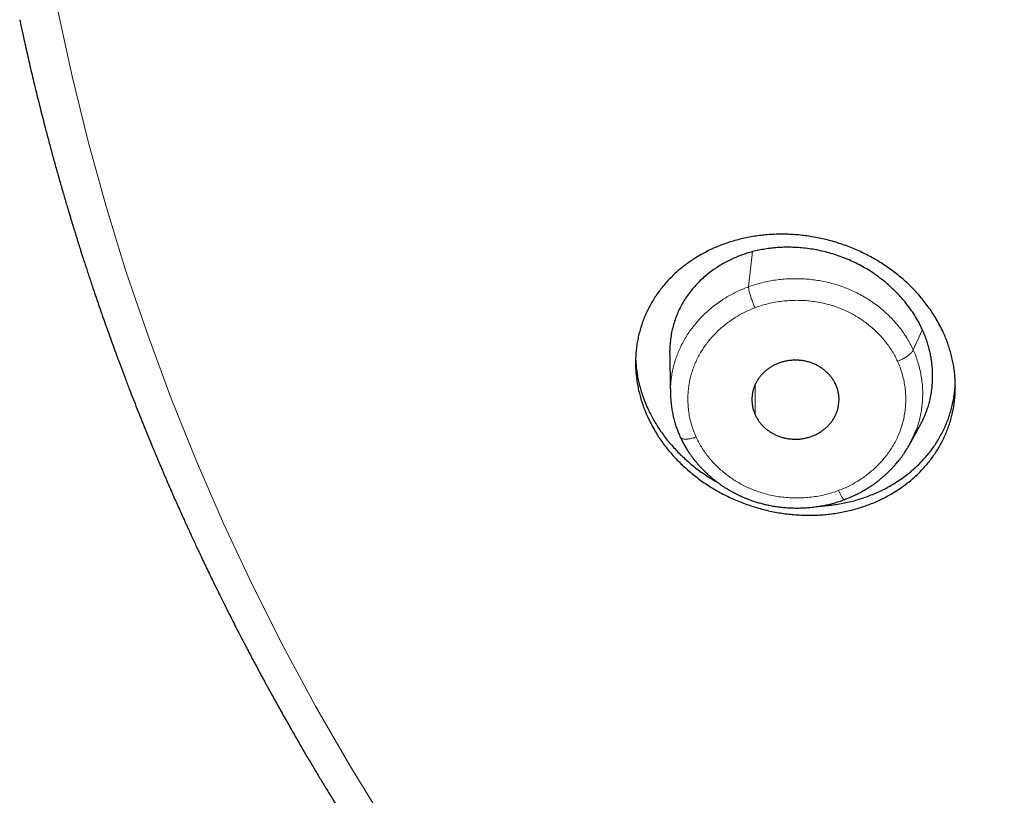
# Model space of a CAD drawing. Units: millimetres. Extents: x 8 to 501, y 12 to 425.
# Drawn here: x 216 to 233, y 345 to 358 of the extents above; entities that cross this region are included whole.
import ezdxf

# ---------------------------------------------------------------- set-up
doc = ezdxf.new("R2010")
doc.units = ezdxf.units.MM

msp = doc.modelspace()

# ---------------------------------------------------------------- linework, layer by layer
at = {"color": 7, "linetype": 'Continuous', "lineweight": 30}
for p, q in [((216.048, 358.172), (216.069, 358.072)), ((227.24, 351.761), (227.24, 351.732)), ((231.432, 351.027), (231.461, 351.097)), ((231.357, 350.873), (231.359, 350.877)), ((230.236, 349.917), (230.236, 349.917))]:
    msp.add_line(p, q, dxfattribs=at)
at = {"color": 252, "linetype": 'Continuous', "lineweight": 0}
for p, q in [((228.652, 354.181), (228.581, 353.576)), ((231.572, 352.839), (231.414, 352.491)), ((228.696, 351.375), (228.696, 351.894))]:
    msp.add_line(p, q, dxfattribs=at)
at = {"color": 252, "linetype": 'Continuous', "lineweight": 0, "flags": 128}
msp.add_lwpolyline([(216.705, 358.329), (216.949, 357.199), (217.226, 356.075), (217.535, 354.958), (217.876, 353.848), (218.249, 352.748), (218.653, 351.656), (219.089, 350.574), (219.555, 349.503), (220.053, 348.443), (220.58, 347.396), (221.138, 346.361), (221.726, 345.34), (222.342, 344.334)], dxfattribs=at)
at = {"color": 7, "linetype": 'Continuous', "lineweight": 30}
for points, knots in [([(216.07, 358.071), (216.084, 358.005), (216.12, 357.838), (216.18, 357.569), (216.251, 357.262), (216.326, 356.951), (216.404, 356.635), (216.467, 356.387), (216.514, 356.209), (216.542, 356.102), (216.571, 355.994), (216.6, 355.886), (216.63, 355.778), (216.659, 355.671), (216.688, 355.566), (216.719, 355.458), (216.75, 355.347), (216.783, 355.235), (216.813, 355.13), (216.842, 355.031), (216.869, 354.943), (216.892, 354.863), (216.914, 354.792), (216.933, 354.727), (216.951, 354.667), (216.968, 354.614), (216.983, 354.566), (216.996, 354.523), (217.008, 354.484), (217.019, 354.449), (217.029, 354.417), (217.039, 354.385), (217.05, 354.347), (217.065, 354.301), (217.083, 354.245), (217.102, 354.183), (217.124, 354.115), (217.148, 354.041), (217.174, 353.961), (217.202, 353.874), (217.232, 353.782), (217.265, 353.683), (217.3, 353.578), (217.337, 353.467), (217.381, 353.338), (217.432, 353.19), (217.49, 353.023), (217.549, 352.856), (217.609, 352.69), (217.669, 352.524), (217.731, 352.353), (217.797, 352.176), (217.866, 351.994), (217.933, 351.818), (218, 351.647), (218.064, 351.483), (218.131, 351.314), (218.187, 351.175), (218.231, 351.068), (218.261, 350.994), (218.289, 350.926), (218.314, 350.864), (218.338, 350.807), (218.36, 350.755), (218.379, 350.709), (218.396, 350.669), (218.41, 350.634), (218.423, 350.604), (218.433, 350.579), (218.442, 350.559), (218.449, 350.542), (218.457, 350.524), (218.467, 350.5), (218.479, 350.47), (218.494, 350.437), (218.512, 350.395), (218.534, 350.343), (218.56, 350.283), (218.586, 350.222), (218.614, 350.158), (218.642, 350.093), (218.677, 350.013), (218.719, 349.918), (218.769, 349.806), (218.815, 349.703), (218.856, 349.611), (218.893, 349.529), (218.931, 349.446), (218.97, 349.361), (219.01, 349.274), (219.053, 349.183), (219.097, 349.087), (219.145, 348.986), (219.195, 348.879), (219.249, 348.766), (219.305, 348.649), (219.365, 348.526), (219.427, 348.398), (219.492, 348.267), (219.559, 348.131), (219.629, 347.991), (219.699, 347.853), (219.767, 347.719), (219.834, 347.588), (219.894, 347.474), (219.945, 347.377), (219.985, 347.3), (220.024, 347.226), (220.062, 347.154), (220.099, 347.084), (220.136, 347.015), (220.17, 346.952), (220.198, 346.899), (220.221, 346.857), (220.239, 346.823), (220.256, 346.793), (220.27, 346.767), (220.281, 346.746), (220.29, 346.731), (220.296, 346.718), (220.304, 346.704), (220.315, 346.684), (220.33, 346.658), (220.346, 346.628), (220.364, 346.594), (220.384, 346.559), (220.405, 346.521), (220.426, 346.483), (220.447, 346.444), (220.482, 346.382), (220.53, 346.296), (220.592, 346.185), (220.658, 346.069), (220.73, 345.943), (220.81, 345.804), (220.897, 345.653), (220.989, 345.497), (221.083, 345.336), (221.181, 345.172), (221.29, 344.992), (221.41, 344.796), (221.541, 344.583), (221.678, 344.365), (221.82, 344.141), (221.932, 343.965), (222.014, 343.84), (222.062, 343.766), (222.11, 343.692), (222.159, 343.617), (222.209, 343.542), (222.258, 343.467), (222.308, 343.393), (222.356, 343.32), (222.404, 343.25), (222.448, 343.184), (222.489, 343.123), (222.527, 343.067), (222.562, 343.016), (222.594, 342.969), (222.623, 342.927), (222.648, 342.89), (222.67, 342.858), (222.69, 342.83), (222.706, 342.807), (222.718, 342.788), (222.728, 342.775), (222.733, 342.766), (222.737, 342.762), (222.739, 342.758), (222.744, 342.751), (222.751, 342.741), (222.76, 342.728), (222.786, 342.69), (222.83, 342.627), (222.893, 342.538), (222.958, 342.445), (223.026, 342.349), (223.098, 342.247), (223.175, 342.14), (223.255, 342.029), (223.339, 341.913), (223.427, 341.792), (223.518, 341.668), (223.607, 341.548), (223.692, 341.434), (223.774, 341.325), (223.86, 341.211), (223.95, 341.092), (224.044, 340.97), (224.141, 340.843), (224.242, 340.713), (224.348, 340.579), (224.457, 340.44), (224.571, 340.297), (224.689, 340.149), (224.812, 339.998), (224.915, 339.872), (224.997, 339.772), (225.056, 339.7), (225.117, 339.627), (225.178, 339.553), (225.239, 339.48), (225.299, 339.409), (225.36, 339.336), (225.424, 339.261), (225.489, 339.185), (225.549, 339.114), (225.605, 339.049), (225.656, 338.989), (225.702, 338.936), (225.744, 338.887), (225.782, 338.844), (225.814, 338.807), (225.842, 338.775), (225.865, 338.748), (225.886, 338.725), (225.905, 338.703), (225.923, 338.682), (225.941, 338.662), (225.96, 338.64), (225.985, 338.611), (226.018, 338.575), (226.058, 338.529), (226.104, 338.477), (226.154, 338.421), (226.208, 338.36), (226.267, 338.295), (226.329, 338.225), (226.397, 338.151), (226.469, 338.071), (226.547, 337.985), (226.63, 337.895), (226.717, 337.801), (226.806, 337.704), (226.926, 337.576), (227.077, 337.415), (227.273, 337.209), (227.485, 336.989), (227.713, 336.755), (227.945, 336.521), (228.179, 336.288), (228.416, 336.056), (228.657, 335.822), (228.904, 335.587), (229.101, 335.402), (229.243, 335.269), (229.327, 335.191), (229.406, 335.118), (229.48, 335.051), (229.548, 334.988), (229.61, 334.932), (229.665, 334.882), (229.714, 334.838), (229.759, 334.798), (229.798, 334.762), (229.831, 334.732), (229.859, 334.708), (229.881, 334.688), (229.899, 334.671), (229.912, 334.66), (229.92, 334.653), (229.924, 334.649), (229.928, 334.646), (229.931, 334.643), (229.933, 334.641), (229.937, 334.638), (229.947, 334.629), (229.961, 334.616), (229.981, 334.599), (230.001, 334.581), (230.021, 334.563), (230.041, 334.545), (230.062, 334.527), (230.082, 334.509), (230.116, 334.479), (230.163, 334.437), (230.226, 334.382), (230.293, 334.323), (230.365, 334.261), (230.443, 334.193), (230.527, 334.12), (230.619, 334.041), (230.715, 333.958), (230.818, 333.871), (230.926, 333.78), (231.037, 333.687), (231.151, 333.591), (231.267, 333.494), (231.389, 333.393), (231.516, 333.289), (231.641, 333.188), (231.762, 333.09), (231.88, 332.995), (232.001, 332.899), (232.126, 332.799), (232.255, 332.698), (232.445, 332.55), (232.694, 332.357), (233.007, 332.119), (233.322, 331.884), (233.638, 331.651), (233.951, 331.425), (234.26, 331.206), (234.564, 330.993), (234.862, 330.788), (235.154, 330.59), (235.443, 330.398), (235.727, 330.211), (236.007, 330.03), (236.282, 329.854), (236.553, 329.684), (236.802, 329.529), (237.03, 329.39), (237.24, 329.263), (237.454, 329.134), (237.684, 328.998), (237.929, 328.855), (238.19, 328.704), (238.458, 328.552), (238.732, 328.398), (239.013, 328.243), (239.3, 328.087), (239.594, 327.929), (239.882, 327.777), (240.164, 327.631), (240.44, 327.49), (240.72, 327.349), (240.953, 327.234), (241.135, 327.144), (241.266, 327.08), (241.399, 327.016), (241.532, 326.952), (241.666, 326.888), (241.8, 326.825), (241.933, 326.763), (242.063, 326.702), (242.189, 326.644), (242.309, 326.589), (242.422, 326.538), (242.527, 326.49), (242.625, 326.446), (242.714, 326.406), (242.796, 326.369), (242.871, 326.336), (242.94, 326.305), (243.003, 326.277), (243.06, 326.252), (243.111, 326.23), (243.156, 326.211), (243.195, 326.194), (243.227, 326.18), (243.253, 326.168), (243.273, 326.16), (243.287, 326.153), (243.296, 326.15), (243.304, 326.146), (243.314, 326.142), (243.327, 326.136), (243.343, 326.13), (243.372, 326.117), (243.41, 326.101), (243.457, 326.081), (243.51, 326.058), (243.575, 326.03), (243.659, 325.994), (243.755, 325.954), (243.861, 325.909), (243.973, 325.863), (244.09, 325.814), (244.212, 325.764), (244.341, 325.711), (244.475, 325.657), (244.616, 325.6), (244.763, 325.542), (244.912, 325.483), (245.062, 325.424), (245.212, 325.366), (245.366, 325.307), (245.523, 325.247), (245.683, 325.187), (245.868, 325.118), (246.078, 325.041), (246.314, 324.955), (246.557, 324.868), (246.805, 324.781), (247.058, 324.693), (247.315, 324.606), (247.576, 324.518), (247.843, 324.43), (248.118, 324.342), (248.4, 324.252), (248.69, 324.162), (248.987, 324.072), (249.289, 323.982), (249.598, 323.892), (249.913, 323.802), (250.234, 323.713), (250.561, 323.625), (250.894, 323.536), (251.234, 323.449), (251.58, 323.363), (251.932, 323.277), (252.29, 323.193), (252.667, 323.106), (253.064, 323.019), (253.48, 322.931), (253.903, 322.844), (254.335, 322.76), (254.76, 322.68), (255.179, 322.605), (255.591, 322.535), (256.009, 322.467), (256.434, 322.401), (256.865, 322.338), (257.302, 322.278), (257.733, 322.222), (258.158, 322.17), (258.575, 322.123), (258.998, 322.078), (259.426, 322.036), (259.859, 321.997), (260.297, 321.961), (260.739, 321.929), (261.184, 321.9), (261.627, 321.875), (262.068, 321.853), (262.507, 321.835), (262.97, 321.82), (263.456, 321.808), (263.965, 321.801), (264.47, 321.798), (264.978, 321.801), (265.487, 321.807), (265.998, 321.819), (266.505, 321.836), (267.009, 321.857), (267.508, 321.882), (268.004, 321.912), (268.497, 321.946), (268.993, 321.985), (269.492, 322.029), (269.996, 322.078), (270.494, 322.131), (270.989, 322.188), (271.479, 322.25), (271.964, 322.315), (272.445, 322.384), (272.922, 322.457), (273.394, 322.534), (273.861, 322.614), (274.324, 322.697), (274.809, 322.789), (275.316, 322.89), (275.843, 323), (276.364, 323.115), (276.882, 323.234), (277.396, 323.358), (277.906, 323.486), (278.41, 323.618), (278.907, 323.753), (279.394, 323.891), (279.871, 324.031), (280.339, 324.173), (280.801, 324.317), (281.218, 324.452), (281.592, 324.576), (281.923, 324.689), (282.207, 324.787), (282.444, 324.871), (282.633, 324.938), (282.817, 325.005), (282.998, 325.071), (283.173, 325.136), (283.344, 325.2), (283.509, 325.262), (283.667, 325.322), (283.819, 325.381), (283.965, 325.437), (284.105, 325.492), (284.24, 325.546), (284.369, 325.597), (284.492, 325.647), (284.609, 325.694), (284.72, 325.739), (284.824, 325.782), (284.923, 325.822), (285.017, 325.861), (285.106, 325.898), (285.19, 325.933), (285.267, 325.966), (285.338, 325.996), (285.402, 326.023), (285.46, 326.048), (285.511, 326.07), (285.555, 326.089), (285.593, 326.105), (285.625, 326.119), (285.65, 326.129), (285.667, 326.137), (285.68, 326.143), (285.694, 326.148), (285.712, 326.156), (285.735, 326.166), (285.76, 326.177), (285.789, 326.19), (285.825, 326.205), (285.868, 326.224), (285.918, 326.246), (285.973, 326.27), (286.039, 326.299), (286.116, 326.333), (286.206, 326.373), (286.303, 326.416), (286.406, 326.463), (286.516, 326.512), (286.632, 326.565), (286.754, 326.621), (286.882, 326.68), (287.007, 326.738), (287.129, 326.795), (287.246, 326.85), (287.365, 326.906), (287.485, 326.964), (287.644, 327.04), (287.84, 327.135), (288.119, 327.272), (288.441, 327.433), (288.806, 327.619), (289.164, 327.805), (289.516, 327.991), (289.838, 328.165), (290.131, 328.326), (290.398, 328.475), (290.66, 328.623), (290.918, 328.77), (291.173, 328.918), (291.424, 329.066), (291.674, 329.215), (291.946, 329.379), (292.244, 329.561), (292.566, 329.762), (292.892, 329.969), (293.222, 330.182), (293.555, 330.401), (293.892, 330.626), (294.232, 330.857), (294.575, 331.095), (294.921, 331.339), (295.239, 331.567), (295.527, 331.778), (295.786, 331.969), (296.01, 332.138), (296.199, 332.281), (296.351, 332.397), (296.5, 332.512), (296.653, 332.631), (296.81, 332.754), (296.969, 332.88), (297.123, 333.003), (297.272, 333.123), (297.415, 333.239), (297.552, 333.351), (297.683, 333.458), (297.808, 333.563), (297.93, 333.664), (298.048, 333.763), (298.161, 333.859), (298.269, 333.951), (298.372, 334.039), (298.471, 334.124), (298.564, 334.205), (298.68, 334.306), (298.82, 334.428), (298.936, 334.531), (299.002, 334.589), (299.019, 334.605), (299.035, 334.619), (299.049, 334.631), (299.059, 334.64), (299.066, 334.646), (299.07, 334.65), (299.075, 334.654), (299.083, 334.662), (299.097, 334.674), (299.115, 334.69), (299.138, 334.711), (299.165, 334.735), (299.197, 334.764), (299.233, 334.797), (299.274, 334.833), (299.319, 334.874), (299.368, 334.918), (299.419, 334.964), (299.472, 335.013), (299.529, 335.065), (299.59, 335.121), (299.654, 335.18), (299.838, 335.35), (300.137, 335.631), (300.547, 336.025), (300.95, 336.422), (301.347, 336.822), (301.647, 337.132), (301.854, 337.35), (301.971, 337.473), (302.084, 337.594), (302.194, 337.712), (302.301, 337.827), (302.403, 337.938), (302.497, 338.041), (302.582, 338.135), (302.66, 338.221), (302.733, 338.302), (302.802, 338.38), (302.867, 338.452), (302.923, 338.516), (302.971, 338.57), (303.012, 338.616), (303.048, 338.657), (303.076, 338.689), (303.096, 338.712), (303.109, 338.726), (303.119, 338.738), (303.127, 338.747), (303.133, 338.754), (303.138, 338.76), (303.146, 338.769), (303.16, 338.785), (303.179, 338.806), (303.202, 338.833), (303.23, 338.865), (303.261, 338.902), (303.298, 338.943), (303.338, 338.99), (303.382, 339.042), (303.431, 339.099), (303.484, 339.16), (303.541, 339.227), (303.602, 339.299), (303.667, 339.377), (303.755, 339.482), (303.864, 339.612), (303.991, 339.765), (304.119, 339.921), (304.25, 340.082), (304.382, 340.246), (304.509, 340.406), (304.633, 340.563), (304.753, 340.716), (304.867, 340.863), (304.975, 341.003), (305.077, 341.137), (305.176, 341.267), (305.272, 341.395), (305.4, 341.567), (305.561, 341.784), (305.752, 342.047), (305.891, 342.242), (305.981, 342.368), (306.021, 342.425), (306.061, 342.481), (306.098, 342.535), (306.132, 342.583), (306.162, 342.625), (306.186, 342.66), (306.206, 342.69), (306.223, 342.713), (306.236, 342.732), (306.246, 342.746), (306.254, 342.759), (306.264, 342.772), (306.275, 342.789), (306.289, 342.809), (306.306, 342.833), (306.325, 342.861), (306.347, 342.893), (306.373, 342.931), (306.403, 342.974), (306.435, 343.022), (306.471, 343.074), (306.509, 343.13), (306.55, 343.191), (306.594, 343.257), (306.641, 343.326), (306.689, 343.398), (306.752, 343.493), (306.83, 343.611), (306.945, 343.787), (307.08, 343.995), (307.234, 344.235), (307.382, 344.471), (307.526, 344.702), (307.665, 344.929), (307.807, 345.163), (307.952, 345.406), (308.099, 345.658), (308.241, 345.904), (308.347, 346.089), (308.417, 346.214), (308.454, 346.28), (308.49, 346.344), (308.524, 346.405), (308.555, 346.461), (308.584, 346.512), (308.609, 346.559), (308.629, 346.594), (308.642, 346.618), (308.651, 346.634), (308.659, 346.649), (308.666, 346.662), (308.671, 346.671), (308.675, 346.678), (308.677, 346.682), (308.681, 346.689), (308.688, 346.701), (308.698, 346.721), (308.712, 346.746), (308.728, 346.776), (308.748, 346.812), (308.771, 346.854), (308.796, 346.902), (308.825, 346.955), (308.857, 347.015), (308.891, 347.078), (308.926, 347.144), (308.963, 347.213), (309, 347.285), (309.038, 347.357), (309.076, 347.429), (309.144, 347.559), (309.24, 347.746), (309.363, 347.989), (309.483, 348.228), (309.598, 348.463), (309.709, 348.693), (309.816, 348.916), (309.919, 349.135), (310.018, 349.35), (310.118, 349.568), (310.218, 349.791), (310.294, 349.963), (310.344, 350.077), (310.369, 350.135), (310.394, 350.193), (310.419, 350.25), (310.444, 350.306), (310.467, 350.36), (310.487, 350.409), (310.505, 350.451), (310.52, 350.486), (310.533, 350.515), (310.542, 350.538), (310.549, 350.554), (310.555, 350.567), (310.56, 350.58), (310.567, 350.596), (310.575, 350.616), (310.586, 350.641), (310.599, 350.672), (310.614, 350.709), (310.632, 350.752), (310.652, 350.799), (310.673, 350.851), (310.697, 350.907), (310.722, 350.969), (310.749, 351.035), (310.777, 351.103), (310.805, 351.173), (310.834, 351.244), (310.864, 351.319), (310.894, 351.395), (310.924, 351.471), (310.954, 351.546), (310.983, 351.621), (311.03, 351.74), (311.092, 351.902), (311.17, 352.106), (311.244, 352.305), (311.316, 352.499), (311.383, 352.685), (311.447, 352.862), (311.506, 353.032), (311.564, 353.197), (311.619, 353.358), (311.672, 353.514), (311.719, 353.654), (311.76, 353.778), (311.796, 353.887), (311.83, 353.993), (311.859, 354.084), (311.884, 354.161), (311.903, 354.221), (311.918, 354.268), (311.929, 354.304), (311.937, 354.328), (311.943, 354.349), (311.948, 354.365), (311.951, 354.374), (311.953, 354.379), (311.954, 354.384), (311.957, 354.392), (311.961, 354.406), (311.968, 354.427), (311.976, 354.455), (311.987, 354.488), (311.999, 354.529), (312.014, 354.576), (312.031, 354.631), (312.05, 354.693), (312.07, 354.762), (312.093, 354.838), (312.118, 354.921), (312.143, 355.003), (312.167, 355.085), (312.19, 355.165), (312.214, 355.248), (312.238, 355.332), (312.262, 355.416), (312.299, 355.546), (312.347, 355.719), (312.406, 355.934), (312.463, 356.145), (312.517, 356.351), (312.568, 356.553), (312.618, 356.75), (312.665, 356.942), (312.71, 357.128), (312.753, 357.309), (312.787, 357.457), (312.813, 357.572), (312.832, 357.652), (312.848, 357.728), (312.864, 357.797), (312.878, 357.86), (312.89, 357.918), (312.902, 357.97), (312.912, 358.016), (312.92, 358.053), (312.926, 358.083), (312.93, 358.102), (312.933, 358.118), (312.937, 358.132), (312.941, 358.151), (312.943, 358.164), (312.945, 358.172)], [0, 0, 0, 0, 0.001614, 0.004099, 0.006627, 0.009197, 0.01181, 0.014466, 0.015352, 0.016242, 0.017137, 0.018037, 0.018941, 0.019846, 0.020719, 0.021555, 0.022553, 0.023493, 0.024374, 0.025197, 0.025961, 0.026605, 0.0272, 0.027747, 0.028245, 0.028695, 0.029097, 0.02945, 0.029782, 0.030071, 0.030327, 0.030586, 0.030875, 0.031289, 0.031756, 0.032275, 0.032846, 0.033471, 0.034147, 0.034876, 0.035656, 0.036489, 0.037373, 0.03831, 0.039298, 0.040651, 0.042062, 0.043533, 0.044895, 0.046305, 0.047761, 0.049264, 0.050815, 0.052412, 0.053789, 0.0552, 0.056644, 0.058121, 0.058791, 0.059423, 0.060009, 0.060548, 0.06104, 0.061486, 0.061886, 0.062232, 0.062534, 0.062791, 0.063003, 0.063178, 0.063306, 0.063443, 0.063665, 0.063921, 0.064209, 0.06453, 0.065027, 0.065549, 0.066084, 0.066634, 0.067198, 0.067777, 0.068716, 0.06969, 0.0707, 0.071396, 0.072108, 0.072837, 0.073581, 0.074341, 0.075133, 0.07597, 0.076853, 0.077797, 0.078788, 0.079826, 0.080911, 0.082042, 0.083198, 0.084399, 0.085646, 0.086937, 0.088068, 0.089231, 0.090427, 0.091143, 0.091834, 0.09249, 0.09311, 0.093771, 0.094387, 0.094957, 0.095481, 0.095805, 0.096109, 0.096381, 0.096624, 0.096812, 0.096945, 0.097037, 0.09715, 0.097339, 0.097575, 0.097858, 0.098151, 0.098479, 0.09882, 0.099165, 0.099516, 0.099871, 0.100847, 0.101858, 0.102904, 0.103985, 0.105317, 0.106699, 0.108128, 0.109597, 0.111106, 0.112656, 0.114569, 0.116541, 0.118571, 0.120658, 0.122804, 0.123491, 0.124183, 0.124881, 0.125585, 0.126294, 0.127007, 0.127691, 0.128402, 0.129067, 0.129688, 0.130265, 0.130797, 0.131286, 0.131729, 0.132128, 0.132482, 0.132791, 0.133056, 0.133275, 0.133453, 0.133584, 0.133668, 0.133688, 0.133717, 0.13378, 0.133877, 0.134006, 0.134141, 0.134975, 0.135824, 0.136703, 0.137624, 0.138609, 0.139639, 0.140714, 0.141835, 0.143001, 0.144212, 0.145468, 0.146489, 0.147557, 0.148674, 0.149839, 0.151053, 0.152293, 0.153579, 0.154912, 0.156292, 0.157718, 0.159191, 0.160711, 0.162278, 0.162997, 0.163725, 0.164463, 0.16521, 0.165962, 0.166686, 0.167377, 0.168206, 0.168982, 0.169703, 0.17037, 0.170983, 0.171533, 0.172031, 0.172477, 0.17287, 0.173179, 0.173453, 0.173695, 0.173911, 0.174124, 0.174339, 0.174558, 0.174796, 0.175221, 0.175699, 0.17623, 0.176814, 0.177452, 0.178129, 0.178858, 0.179637, 0.180468, 0.181367, 0.182319, 0.183322, 0.184344, 0.185374, 0.187414, 0.18948, 0.191972, 0.194499, 0.197063, 0.199589, 0.202148, 0.204741, 0.207368, 0.210028, 0.210972, 0.211857, 0.212684, 0.213453, 0.214163, 0.214815, 0.215376, 0.215886, 0.216343, 0.216748, 0.217102, 0.217374, 0.217604, 0.217793, 0.217941, 0.217994, 0.218038, 0.218075, 0.218103, 0.218123, 0.218155, 0.218226, 0.218409, 0.218615, 0.218822, 0.21903, 0.219239, 0.219449, 0.219659, 0.219871, 0.220481, 0.221116, 0.221798, 0.222527, 0.223301, 0.224174, 0.225099, 0.226077, 0.227106, 0.228188, 0.229322, 0.23044, 0.231603, 0.232814, 0.23407, 0.235374, 0.236495, 0.237649, 0.238835, 0.240053, 0.241304, 0.242583, 0.245578, 0.248526, 0.251568, 0.254557, 0.257494, 0.260378, 0.263208, 0.265937, 0.268616, 0.271243, 0.273819, 0.276344, 0.278819, 0.281242, 0.283615, 0.285446, 0.287296, 0.289183, 0.291105, 0.293333, 0.295608, 0.297929, 0.300296, 0.302711, 0.305171, 0.307678, 0.310232, 0.312517, 0.314839, 0.317197, 0.31959, 0.320677, 0.32177, 0.322871, 0.323979, 0.325095, 0.326216, 0.327303, 0.328398, 0.329438, 0.330421, 0.331347, 0.332217, 0.333031, 0.333747, 0.334413, 0.335028, 0.335594, 0.336109, 0.336575, 0.33699, 0.337355, 0.33767, 0.337935, 0.338147, 0.33831, 0.338425, 0.338492, 0.338528, 0.338609, 0.338731, 0.338859, 0.338983, 0.339438, 0.339798, 0.340126, 0.340732, 0.341375, 0.342186, 0.343048, 0.343961, 0.344899, 0.345885, 0.34692, 0.348003, 0.349134, 0.350314, 0.351542, 0.352709, 0.353915, 0.355145, 0.356396, 0.35767, 0.358965, 0.360796, 0.36267, 0.364585, 0.366543, 0.368543, 0.370548, 0.372595, 0.374681, 0.376809, 0.379022, 0.381277, 0.383575, 0.385915, 0.388298, 0.390723, 0.39319, 0.3957, 0.398252, 0.400846, 0.403483, 0.406162, 0.408884, 0.411648, 0.414738, 0.417879, 0.421071, 0.424314, 0.427609, 0.430648, 0.43373, 0.436855, 0.440022, 0.443231, 0.446483, 0.449777, 0.452834, 0.455926, 0.459054, 0.462218, 0.465417, 0.468652, 0.471923, 0.475205, 0.478471, 0.481719, 0.484949, 0.488163, 0.491928, 0.495669, 0.499387, 0.50308, 0.506862, 0.510618, 0.514349, 0.518055, 0.521735, 0.525389, 0.529018, 0.532622, 0.536369, 0.540089, 0.543781, 0.547445, 0.551081, 0.554689, 0.558269, 0.561821, 0.565345, 0.568841, 0.57231, 0.57575, 0.579769, 0.583748, 0.587689, 0.591592, 0.595525, 0.599418, 0.60327, 0.607083, 0.610855, 0.614521, 0.618148, 0.621735, 0.625285, 0.627909, 0.630512, 0.633094, 0.634605, 0.636107, 0.637573, 0.638994, 0.640397, 0.641753, 0.643062, 0.644324, 0.645538, 0.646706, 0.647827, 0.648911, 0.649947, 0.650935, 0.651875, 0.652767, 0.653611, 0.654406, 0.655154, 0.655886, 0.656565, 0.657191, 0.657765, 0.658285, 0.658753, 0.659169, 0.659531, 0.659841, 0.660098, 0.660302, 0.660454, 0.660513, 0.660624, 0.660779, 0.660962, 0.661173, 0.66141, 0.661664, 0.662044, 0.662458, 0.662906, 0.663389, 0.664065, 0.664799, 0.665591, 0.66644, 0.667347, 0.668294, 0.669297, 0.670355, 0.671468, 0.672399, 0.673366, 0.674365, 0.675368, 0.676367, 0.678318, 0.680254, 0.683364, 0.686435, 0.689465, 0.692456, 0.695407, 0.697726, 0.70002, 0.702288, 0.704532, 0.70675, 0.708942, 0.711124, 0.713335, 0.716158, 0.719031, 0.721954, 0.724925, 0.727946, 0.731017, 0.734137, 0.737307, 0.740526, 0.743794, 0.746222, 0.748677, 0.751159, 0.752633, 0.754101, 0.755536, 0.756936, 0.758538, 0.760093, 0.761601, 0.763062, 0.764475, 0.765818, 0.767115, 0.768366, 0.769572, 0.770756, 0.771892, 0.772981, 0.774023, 0.775017, 0.775964, 0.776863, 0.778568, 0.780239, 0.780421, 0.780602, 0.780776, 0.780917, 0.781022, 0.78109, 0.781123, 0.781149, 0.781241, 0.781382, 0.781574, 0.781807, 0.782088, 0.782417, 0.782792, 0.783214, 0.783684, 0.784201, 0.784716, 0.78527, 0.785865, 0.786498, 0.787172, 0.787879, 0.792279, 0.796661, 0.801026, 0.805372, 0.809701, 0.811031, 0.812357, 0.813644, 0.814878, 0.816111, 0.817286, 0.818401, 0.819346, 0.820244, 0.821095, 0.821898, 0.822654, 0.823362, 0.82387, 0.824346, 0.824779, 0.825168, 0.825328, 0.82548, 0.825615, 0.825705, 0.825754, 0.825813, 0.825887, 0.826061, 0.826285, 0.826561, 0.826887, 0.827265, 0.827693, 0.828173, 0.828704, 0.829286, 0.829918, 0.830602, 0.831337, 0.832123, 0.83296, 0.834537, 0.836083, 0.837596, 0.839278, 0.840918, 0.842518, 0.844076, 0.845593, 0.84707, 0.848424, 0.849742, 0.851023, 0.852268, 0.853487, 0.856056, 0.858603, 0.861129, 0.861682, 0.862233, 0.862784, 0.863305, 0.863769, 0.864175, 0.864505, 0.864783, 0.865011, 0.865187, 0.865318, 0.865416, 0.865542, 0.865701, 0.865896, 0.866125, 0.866389, 0.866687, 0.867056, 0.867466, 0.867918, 0.868412, 0.868948, 0.869526, 0.870146, 0.870807, 0.871495, 0.87218, 0.873512, 0.874828, 0.877124, 0.879369, 0.881564, 0.883708, 0.885801, 0.887843, 0.890196, 0.892496, 0.894743, 0.896938, 0.897543, 0.898144, 0.898736, 0.899288, 0.899796, 0.90026, 0.900679, 0.901054, 0.901204, 0.901347, 0.90148, 0.901602, 0.901691, 0.901746, 0.901774, 0.901812, 0.901931, 0.902105, 0.902332, 0.902606, 0.902932, 0.903309, 0.903738, 0.904219, 0.904751, 0.905334, 0.905915, 0.906538, 0.90719, 0.907838, 0.908484, 0.909126, 0.911327, 0.913487, 0.915605, 0.917682, 0.919717, 0.921675, 0.923594, 0.925474, 0.927314, 0.92933, 0.931297, 0.931804, 0.932308, 0.932808, 0.933305, 0.933799, 0.934275, 0.934697, 0.935062, 0.93537, 0.935622, 0.935816, 0.935954, 0.93604, 0.936147, 0.936288, 0.93646, 0.936664, 0.936942, 0.937264, 0.937629, 0.938038, 0.938489, 0.938975, 0.939502, 0.940071, 0.940682, 0.941262, 0.941876, 0.942523, 0.943181, 0.943833, 0.94448, 0.945122, 0.945758, 0.947544, 0.949285, 0.950981, 0.952631, 0.954236, 0.955714, 0.957152, 0.958549, 0.959908, 0.961228, 0.962511, 0.963448, 0.964364, 0.965259, 0.966129, 0.966674, 0.96718, 0.967647, 0.967867, 0.968077, 0.968275, 0.968391, 0.968465, 0.968498, 0.968521, 0.968593, 0.968703, 0.968882, 0.969115, 0.9694, 0.969737, 0.970127, 0.970592, 0.971113, 0.971693, 0.972329, 0.973024, 0.973776, 0.974407, 0.975074, 0.975775, 0.976486, 0.97719, 0.977888, 0.979728, 0.981524, 0.983275, 0.984983, 0.986663, 0.988298, 0.989889, 0.991434, 0.992934, 0.994389, 0.995098, 0.995768, 0.996389, 0.996962, 0.997486, 0.997961, 0.998387, 0.998766, 0.999095, 0.99931, 0.999498, 0.999585, 0.999692, 0.99983, 1, 1, 1, 1]), ([(226.848, 351.334), (226.835, 351.365), (226.807, 351.429), (226.77, 351.525), (226.738, 351.622), (226.71, 351.721), (226.686, 351.821), (226.667, 351.923), (226.653, 352.024), (226.643, 352.125), (226.639, 352.225), (226.639, 352.323), (226.644, 352.421), (226.653, 352.52), (226.667, 352.618), (226.686, 352.716), (226.71, 352.813), (226.739, 352.908), (226.771, 353.001), (226.808, 353.092), (226.849, 353.18), (226.895, 353.268), (226.946, 353.354), (227.001, 353.439), (227.06, 353.521), (227.123, 353.601), (227.19, 353.677), (227.261, 353.751), (227.335, 353.821), (227.413, 353.889), (227.495, 353.954), (227.582, 354.016), (227.672, 354.075), (227.764, 354.13), (227.859, 354.181), (227.957, 354.229), (228.056, 354.272), (228.159, 354.312), (228.266, 354.348), (228.375, 354.38), (228.486, 354.408), (228.599, 354.431), (228.712, 354.45), (228.825, 354.465), (228.939, 354.475), (229.056, 354.481), (229.174, 354.482), (229.294, 354.479), (229.414, 354.471), (229.533, 354.459), (229.65, 354.443), (229.766, 354.422), (229.881, 354.398), (229.996, 354.368), (230.112, 354.334), (230.227, 354.296), (230.341, 354.253), (230.451, 354.207), (230.559, 354.157), (230.662, 354.104), (230.763, 354.048), (230.863, 353.987), (230.962, 353.923), (231.058, 353.854), (231.152, 353.781), (231.24, 353.707), (231.324, 353.631), (231.404, 353.553), (231.48, 353.473), (231.553, 353.389), (231.623, 353.302), (231.689, 353.212), (231.752, 353.12), (231.814, 353.02), (231.874, 352.912), (231.927, 352.803), (231.972, 352.7), (232.008, 352.604), (232.04, 352.507), (232.069, 352.408), (232.092, 352.308), (232.111, 352.206), (232.126, 352.104), (232.135, 352.003), (232.139, 351.903), (232.139, 351.805), (232.135, 351.707), (232.125, 351.609), (232.111, 351.51), (232.092, 351.412), (232.068, 351.315), (232.04, 351.22), (232.007, 351.127), (231.97, 351.036), (231.929, 350.948), (231.883, 350.86), (231.833, 350.774), (231.777, 350.689), (231.718, 350.606), (231.655, 350.527), (231.588, 350.451), (231.517, 350.377), (231.443, 350.307), (231.365, 350.239), (231.283, 350.174), (231.196, 350.111), (231.106, 350.053), (231.014, 349.998), (230.919, 349.946), (230.822, 349.899), (230.722, 349.856), (230.619, 349.816), (230.512, 349.78), (230.403, 349.748), (230.292, 349.72), (230.18, 349.697), (230.067, 349.678), (229.953, 349.663), (229.839, 349.653), (229.722, 349.647), (229.604, 349.646), (229.484, 349.649), (229.364, 349.657), (229.245, 349.669), (229.128, 349.685), (229.012, 349.706), (228.897, 349.731), (228.782, 349.76), (228.666, 349.794), (228.551, 349.832), (228.437, 349.875), (228.327, 349.922), (228.22, 349.971), (228.116, 350.024), (228.015, 350.081), (227.915, 350.141), (227.816, 350.206), (227.72, 350.275), (227.627, 350.347), (227.538, 350.422), (227.454, 350.498), (227.375, 350.576), (227.299, 350.656), (227.225, 350.739), (227.155, 350.826), (227.089, 350.916), (227.026, 351.008), (226.965, 351.109), (226.904, 351.217), (226.867, 351.295), (226.848, 351.334)], [0, 0, 0, 0, 0.0064623, 0.0129303, 0.0193982, 0.0258606, 0.0325118, 0.0391692, 0.0458266, 0.0524779, 0.0589398, 0.0654072, 0.0718746, 0.0783366, 0.0849832, 0.0916358, 0.0982885, 0.1049352, 0.1114509, 0.1179722, 0.1244934, 0.1310092, 0.1377078, 0.1444123, 0.1511168, 0.1578155, 0.1644446, 0.1710793, 0.177714, 0.1843431, 0.1911586, 0.1979801, 0.2048016, 0.2116171, 0.2183541, 0.2250968, 0.2318396, 0.2385766, 0.245506, 0.2524415, 0.2593771, 0.2663065, 0.2730986, 0.2798966, 0.2866946, 0.2934867, 0.3004773, 0.3074743, 0.3144713, 0.3214619, 0.3282295, 0.3350032, 0.3417768, 0.3485444, 0.355514, 0.3624902, 0.3694664, 0.3764359, 0.3831095, 0.3897891, 0.3964686, 0.4031421, 0.4100166, 0.4168977, 0.4237787, 0.4306531, 0.4372067, 0.4437661, 0.4503255, 0.4568791, 0.4636285, 0.4703843, 0.4771401, 0.4838894, 0.4919447, 0.5, 0.5064631, 0.5129319, 0.5194007, 0.5258638, 0.5325159, 0.5391741, 0.5458323, 0.5524844, 0.5589471, 0.5654153, 0.5718836, 0.5783463, 0.5849939, 0.5916474, 0.5983009, 0.6049485, 0.6114643, 0.6179857, 0.624507, 0.6310229, 0.6377217, 0.6444264, 0.6511311, 0.6578299, 0.664458, 0.6710918, 0.6777255, 0.6843537, 0.6911682, 0.6979886, 0.7048092, 0.7116237, 0.7183595, 0.7251011, 0.7318427, 0.7385785, 0.7455066, 0.752441, 0.7593753, 0.7663034, 0.7730952, 0.779893, 0.7866907, 0.7934825, 0.8004728, 0.8074695, 0.8144661, 0.8214563, 0.8282249, 0.8349995, 0.841774, 0.8485425, 0.855513, 0.8624902, 0.8694673, 0.8764377, 0.8831126, 0.8897933, 0.896474, 0.9031488, 0.9100246, 0.9169069, 0.9237893, 0.930665, 0.9372189, 0.9437787, 0.9503384, 0.9568923, 0.9636421, 0.9703983, 0.9771545, 0.9839043, 0.9919522, 1, 1, 1, 1]), ([(231.572, 352.839), (231.554, 352.876), (231.519, 352.95), (231.457, 353.058), (231.389, 353.164), (231.314, 353.266), (231.234, 353.364), (231.15, 353.457), (231.061, 353.545), (230.968, 353.629), (230.869, 353.709), (230.767, 353.785), (230.66, 353.856), (230.548, 353.923), (230.431, 353.984), (230.311, 354.04), (230.187, 354.09), (230.062, 354.133), (229.937, 354.169), (229.812, 354.199), (229.689, 354.222), (229.564, 354.24), (229.439, 354.252), (229.315, 354.257), (229.196, 354.257), (229.081, 354.252), (228.972, 354.241), (228.863, 354.226), (228.757, 354.207), (228.687, 354.19), (228.652, 354.181)], [0, 0, 0, 0, 0.037368, 0.074829, 0.112327, 0.149797, 0.187172, 0.223317, 0.259571, 0.295879, 0.332184, 0.368433, 0.404574, 0.441698, 0.478949, 0.516266, 0.553586, 0.590841, 0.627967, 0.663372, 0.698881, 0.734441, 0.770003, 0.805511, 0.840917, 0.872696, 0.904535, 0.936392, 0.968226, 1, 1, 1, 1]), ([(228.652, 354.181), (228.619, 354.172), (228.553, 354.153), (228.457, 354.12), (228.363, 354.083), (228.27, 354.041), (228.18, 353.995), (228.091, 353.944), (228.005, 353.888), (227.92, 353.827), (227.835, 353.759), (227.752, 353.683), (227.674, 353.603), (227.6, 353.518), (227.532, 353.428), (227.47, 353.334), (227.416, 353.238), (227.368, 353.138), (227.326, 353.035), (227.292, 352.928), (227.264, 352.817), (227.244, 352.707), (227.231, 352.597), (227.225, 352.497), (227.226, 352.432), (227.227, 352.404)], [0, 0, 0, 0, 0.038948, 0.077941, 0.116937, 0.155888, 0.196351, 0.236862, 0.277374, 0.317839, 0.363272, 0.408738, 0.454171, 0.500873, 0.547611, 0.594311, 0.640417, 0.686562, 0.732668, 0.780198, 0.827769, 0.875302, 0.920298, 0.965326, 1, 1, 1, 1]), ([(231.541, 351.209), (231.548, 351.222), (231.573, 351.266), (231.607, 351.34), (231.642, 351.428), (231.67, 351.51), (231.694, 351.593), (231.715, 351.684), (231.732, 351.784), (231.744, 351.891), (231.75, 352.001), (231.748, 352.112), (231.741, 352.225), (231.727, 352.328), (231.71, 352.422), (231.69, 352.506), (231.667, 352.59), (231.64, 352.674), (231.608, 352.757), (231.584, 352.812), (231.572, 352.839)], [0, 0, 0, 0, 0.0256247, 0.093098, 0.1453054, 0.1975647, 0.2498264, 0.3020372, 0.366978, 0.4319655, 0.4969079, 0.5635562, 0.630253, 0.6969008, 0.7470047, 0.7971298, 0.8472329, 0.898148, 0.9490863, 1, 1, 1, 1]), ([(227.226, 352.404), (227.227, 352.38), (227.228, 352.326), (227.229, 352.244), (227.231, 352.158), (227.233, 352.076), (227.234, 351.998), (227.236, 351.924), (227.237, 351.853), (227.238, 351.789), (227.239, 351.749), (227.24, 351.732)], [0, 0, 0, 0, 0.107386, 0.238643, 0.365155, 0.486923, 0.603948, 0.714266, 0.820009, 0.921177, 1, 1, 1, 1]), ([(226.641, 352.344), (226.641, 352.341), (226.641, 352.304), (226.647, 352.234), (226.658, 352.132), (226.674, 352.03), (226.696, 351.927), (226.722, 351.825), (226.756, 351.716), (226.797, 351.603), (226.844, 351.492), (226.893, 351.39), (226.943, 351.298), (226.996, 351.207), (227.054, 351.117), (227.117, 351.028), (227.184, 350.94), (227.256, 350.855), (227.33, 350.772), (227.407, 350.693), (227.487, 350.618), (227.569, 350.545), (227.656, 350.474), (227.746, 350.406), (227.84, 350.34), (227.937, 350.278), (228.007, 350.235), (228.045, 350.215), (228.049, 350.212)], [0, 0, 0, 0, 0.0041241, 0.0444448, 0.0847297, 0.1262191, 0.1677478, 0.2092764, 0.2507656, 0.3002272, 0.3496888, 0.3894088, 0.4291635, 0.4689183, 0.5086384, 0.5495197, 0.5904387, 0.6313578, 0.6722394, 0.7119567, 0.751708, 0.7914596, 0.8311772, 0.8720302, 0.9129198, 0.9538096, 0.994663, 1, 1, 1, 1]), ([(230.082, 351.895), (230.073, 351.913), (230.056, 351.948), (230.024, 351.998), (229.988, 352.045), (229.947, 352.09), (229.903, 352.131), (229.855, 352.168), (229.803, 352.202), (229.749, 352.233), (229.692, 352.258), (229.632, 352.279), (229.57, 352.296), (229.507, 352.307), (229.445, 352.313), (229.383, 352.315), (229.322, 352.312), (229.259, 352.305), (229.197, 352.293), (229.135, 352.276), (229.075, 352.253), (229.018, 352.227), (228.965, 352.196), (228.916, 352.162), (228.869, 352.125), (228.826, 352.084), (228.786, 352.04), (228.75, 351.991), (228.718, 351.94), (228.692, 351.887), (228.671, 351.833), (228.655, 351.778), (228.645, 351.721), (228.64, 351.664), (228.64, 351.607), (228.645, 351.55), (228.655, 351.494), (228.671, 351.435), (228.687, 351.396), (228.696, 351.375)], [0, 0, 0, 0, 0.026939, 0.053977, 0.081022, 0.10797, 0.134882, 0.161887, 0.188888, 0.215794, 0.243033, 0.270378, 0.297728, 0.324975, 0.35115, 0.37741, 0.40367, 0.429845, 0.457384, 0.48503, 0.512673, 0.540205, 0.566322, 0.592524, 0.618729, 0.644849, 0.672167, 0.699586, 0.726997, 0.754304, 0.780956, 0.807704, 0.834458, 0.861119, 0.887814, 0.9146, 0.941383, 0.968072, 1, 1, 1, 1]), ([(228.696, 351.375), (228.705, 351.357), (228.722, 351.322), (228.754, 351.272), (228.79, 351.225), (228.831, 351.18), (228.875, 351.139), (228.923, 351.101), (228.975, 351.067), (229.029, 351.037), (229.087, 351.012), (229.147, 350.99), (229.208, 350.974), (229.271, 350.963), (229.333, 350.957), (229.395, 350.955), (229.456, 350.957), (229.519, 350.964), (229.581, 350.977), (229.643, 350.994), (229.704, 351.016), (229.76, 351.043), (229.813, 351.073), (229.862, 351.107), (229.909, 351.144), (229.952, 351.185), (229.992, 351.23), (230.028, 351.278), (230.06, 351.329), (230.087, 351.382), (230.107, 351.436), (230.123, 351.492), (230.133, 351.548), (230.139, 351.605), (230.139, 351.662), (230.134, 351.719), (230.123, 351.775), (230.107, 351.835), (230.091, 351.874), (230.082, 351.895)], [0, 0, 0, 0, 0.026923, 0.053945, 0.080975, 0.107907, 0.134803, 0.161793, 0.188778, 0.215669, 0.242909, 0.270255, 0.297607, 0.324854, 0.351029, 0.377288, 0.403547, 0.429721, 0.45726, 0.484906, 0.512549, 0.540082, 0.566198, 0.592401, 0.618607, 0.644729, 0.672045, 0.699463, 0.726872, 0.754177, 0.780832, 0.807582, 0.834339, 0.861003, 0.887695, 0.914479, 0.941259, 0.967946, 1, 1, 1, 1]), ([(229.805, 349.802), (229.806, 349.802), (229.846, 349.804), (229.924, 349.811), (230.036, 349.824), (230.148, 349.841), (230.259, 349.863), (230.37, 349.889), (230.48, 349.92), (230.588, 349.955), (230.693, 349.994), (230.795, 350.037), (230.894, 350.084), (230.99, 350.134), (231.084, 350.189), (231.176, 350.248), (231.266, 350.311), (231.352, 350.378), (231.433, 350.448), (231.51, 350.52), (231.582, 350.595), (231.651, 350.672), (231.716, 350.753), (231.777, 350.838), (231.834, 350.926), (231.887, 351.017), (231.935, 351.109), (231.977, 351.201), (232.014, 351.294), (232.046, 351.389), (232.074, 351.487), (232.097, 351.586), (232.116, 351.688), (232.129, 351.791), (232.136, 351.873), (232.137, 351.921), (232.137, 351.933)], [0, 0, 0, 0, 0.001306, 0.031675, 0.06207, 0.092465, 0.122834, 0.15407, 0.185334, 0.216598, 0.247834, 0.278452, 0.309097, 0.339742, 0.37036, 0.401873, 0.433415, 0.464957, 0.496469, 0.526977, 0.557512, 0.588046, 0.618554, 0.649972, 0.68142, 0.712868, 0.744285, 0.774367, 0.804476, 0.834585, 0.864667, 0.895655, 0.926672, 0.95769, 0.988677, 1, 1, 1, 1]), ([(227.24, 351.761), (227.24, 351.745), (227.24, 351.698), (227.245, 351.619), (227.254, 351.527), (227.269, 351.436), (227.287, 351.348), (227.308, 351.263), (227.333, 351.183), (227.359, 351.109), (227.384, 351.047), (227.401, 351.009), (227.407, 350.994)], [0, 0, 0, 0, 0.059433, 0.177323, 0.294165, 0.410019, 0.524959, 0.637996, 0.744762, 0.844746, 0.937923, 1, 1, 1, 1]), ([(231.358, 350.873), (231.367, 350.89), (231.387, 350.926), (231.418, 350.984), (231.452, 351.046), (231.488, 351.11), (231.518, 351.165), (231.536, 351.198), (231.542, 351.209)], [0, 0, 0, 0, 0.150397, 0.325309, 0.509272, 0.702285, 0.904349, 1, 1, 1, 1]), ([(230.236, 349.917), (230.266, 349.929), (230.326, 349.952), (230.41, 349.99), (230.488, 350.029), (230.56, 350.069), (230.626, 350.109), (230.69, 350.15), (230.75, 350.192), (230.808, 350.235), (230.858, 350.276), (230.903, 350.313), (230.942, 350.348), (230.975, 350.379), (231.002, 350.405), (231.024, 350.427), (231.04, 350.443), (231.051, 350.455), (231.061, 350.465), (231.072, 350.477), (231.086, 350.492), (231.103, 350.511), (231.124, 350.535), (231.148, 350.564), (231.175, 350.597), (231.203, 350.633), (231.23, 350.67), (231.269, 350.725), (231.317, 350.8), (231.359, 350.875), (231.388, 350.932), (231.406, 350.969), (231.423, 351.006), (231.44, 351.044), (231.452, 351.074), (231.459, 351.092), (231.461, 351.097)], [0, 0, 0, 0, 0.053962, 0.105242, 0.153827, 0.199706, 0.24287, 0.283314, 0.327502, 0.367939, 0.404631, 0.437583, 0.467291, 0.49311, 0.514925, 0.532703, 0.546441, 0.5544, 0.56095, 0.569959, 0.581768, 0.59638, 0.614942, 0.636661, 0.661542, 0.688312, 0.715145, 0.742029, 0.805604, 0.869491, 0.893767, 0.918079, 0.942424, 0.966797, 0.990719, 1, 1, 1, 1]), ([(227.407, 350.994), (227.417, 350.973), (227.437, 350.93), (227.471, 350.867), (227.507, 350.804), (227.544, 350.745), (227.578, 350.695), (227.61, 350.651), (227.639, 350.612), (227.671, 350.572), (227.707, 350.529), (227.744, 350.488), (227.779, 350.45), (227.813, 350.416), (227.85, 350.38), (227.889, 350.343), (227.932, 350.306), (227.977, 350.268), (228.024, 350.231), (228.069, 350.197), (228.111, 350.167), (228.148, 350.142), (228.18, 350.122), (228.205, 350.106), (228.222, 350.095), (228.235, 350.088), (228.244, 350.082), (228.251, 350.078), (228.257, 350.075), (228.265, 350.07), (228.276, 350.064), (228.291, 350.056), (228.307, 350.046), (228.324, 350.037), (228.342, 350.028), (228.368, 350.014), (228.404, 349.996), (228.448, 349.976), (228.492, 349.956), (228.538, 349.937), (228.591, 349.916), (228.652, 349.895), (228.719, 349.873), (228.79, 349.852), (228.864, 349.833), (228.94, 349.816), (229.022, 349.801), (229.109, 349.789), (229.202, 349.779), (229.301, 349.772), (229.4, 349.77), (229.5, 349.771), (229.599, 349.777), (229.701, 349.787), (229.8, 349.801), (229.894, 349.818), (229.982, 349.838), (230.073, 349.862), (230.158, 349.888), (230.212, 349.908), (230.236, 349.917)], [0, 0, 0, 0, 0.022015, 0.044876, 0.067871, 0.089508, 0.109741, 0.124653, 0.139149, 0.154956, 0.172244, 0.191012, 0.205241, 0.220216, 0.235938, 0.252407, 0.269625, 0.287592, 0.306273, 0.323888, 0.339463, 0.352999, 0.364494, 0.373951, 0.379122, 0.383387, 0.386745, 0.389197, 0.390795, 0.393051, 0.397176, 0.402628, 0.408293, 0.414092, 0.420026, 0.426094, 0.440932, 0.45652, 0.469389, 0.484325, 0.501353, 0.52047, 0.541671, 0.564947, 0.586538, 0.609638, 0.634247, 0.660368, 0.688004, 0.717158, 0.747832, 0.775924, 0.80519, 0.83564, 0.867288, 0.893481, 0.920455, 0.948204, 0.976723, 1, 1, 1, 1])]:
    msp.add_open_spline(points, degree=3, knots=knots, dxfattribs=at)
at = {"color": 252, "linetype": 'Continuous', "lineweight": 0}
for points, knots in [([(228.581, 353.576), (228.548, 353.564), (228.483, 353.539), (228.389, 353.497), (228.299, 353.451), (228.211, 353.402), (228.121, 353.345), (228.029, 353.28), (227.936, 353.207), (227.848, 353.13), (227.767, 353.05), (227.691, 352.968), (227.622, 352.883), (227.558, 352.796), (227.501, 352.707), (227.449, 352.616), (227.404, 352.524), (227.364, 352.432), (227.329, 352.335), (227.299, 352.234), (227.274, 352.13), (227.256, 352.026), (227.245, 351.923), (227.239, 351.835), (227.24, 351.781), (227.24, 351.761)], [0, 0, 0, 0, 0.0414139, 0.0823909, 0.1229242, 0.1630034, 0.2026184, 0.2514975, 0.2996978, 0.3472444, 0.3941572, 0.440447, 0.4861208, 0.5311908, 0.5756745, 0.6195816, 0.6628817, 0.7055376, 0.7475146, 0.7946193, 0.8408041, 0.8860969, 0.9305169, 0.9740764, 1, 1, 1, 1]), ([(231.414, 352.491), (231.398, 352.525), (231.366, 352.592), (231.309, 352.69), (231.246, 352.787), (231.176, 352.882), (231.099, 352.974), (231.019, 353.059), (230.937, 353.137), (230.854, 353.208), (230.767, 353.276), (230.674, 353.341), (230.577, 353.402), (230.474, 353.458), (230.372, 353.508), (230.27, 353.552), (230.169, 353.589), (230.066, 353.622), (229.96, 353.65), (229.851, 353.674), (229.741, 353.692), (229.629, 353.706), (229.514, 353.714), (229.399, 353.717), (229.283, 353.715), (229.166, 353.707), (229.048, 353.694), (228.93, 353.674), (228.812, 353.648), (228.695, 353.616), (228.619, 353.59), (228.581, 353.576)], [0, 0, 0, 0, 0.035295, 0.071129, 0.10749, 0.144363, 0.181743, 0.219653, 0.252585, 0.285934, 0.319708, 0.353914, 0.388559, 0.423659, 0.459231, 0.490735, 0.522567, 0.554702, 0.587114, 0.619793, 0.652751, 0.686001, 0.719553, 0.753413, 0.78759, 0.822097, 0.85695, 0.892167, 0.927757, 0.963705, 1, 1, 1, 1]), ([(228.694, 353.216), (228.69, 353.225), (228.682, 353.245), (228.669, 353.275), (228.656, 353.308), (228.643, 353.342), (228.63, 353.377), (228.619, 353.412), (228.609, 353.446), (228.6, 353.478), (228.592, 353.507), (228.587, 353.534), (228.583, 353.557), (228.581, 353.57), (228.581, 353.576)], [0, 0, 0, 0, 0.076116, 0.155287, 0.237151, 0.321249, 0.40703, 0.493872, 0.5811, 0.668026, 0.753973, 0.83831, 0.920476, 1, 1, 1, 1]), ([(231.145, 352.295), (231.131, 352.324), (231.104, 352.381), (231.055, 352.465), (231.002, 352.547), (230.943, 352.626), (230.88, 352.702), (230.811, 352.776), (230.737, 352.846), (230.659, 352.913), (230.578, 352.976), (230.494, 353.034), (230.407, 353.087), (230.317, 353.135), (230.223, 353.179), (230.122, 353.22), (230.014, 353.257), (229.897, 353.289), (229.779, 353.313), (229.658, 353.331), (229.535, 353.341), (229.41, 353.345), (229.286, 353.341), (229.163, 353.33), (229.042, 353.313), (228.924, 353.288), (228.807, 353.256), (228.732, 353.229), (228.694, 353.216)], [0, 0, 0, 0, 0.035485, 0.070875, 0.106284, 0.141828, 0.177621, 0.213775, 0.250397, 0.2869, 0.322985, 0.358765, 0.394352, 0.429864, 0.465417, 0.501128, 0.54249, 0.583706, 0.624959, 0.666431, 0.708302, 0.750748, 0.793172, 0.835008, 0.87643, 0.917616, 0.958745, 1, 1, 1, 1]), ([(228.694, 353.216), (228.663, 353.204), (228.599, 353.178), (228.507, 353.135), (228.417, 353.087), (228.33, 353.034), (228.246, 352.976), (228.165, 352.913), (228.087, 352.846), (228.013, 352.776), (227.944, 352.703), (227.881, 352.626), (227.822, 352.547), (227.769, 352.466), (227.721, 352.381), (227.678, 352.294), (227.641, 352.206), (227.609, 352.116), (227.584, 352.024), (227.564, 351.931), (227.55, 351.836), (227.541, 351.74), (227.538, 351.638), (227.542, 351.53), (227.554, 351.419), (227.573, 351.309), (227.601, 351.201), (227.636, 351.095), (227.665, 351.027), (227.68, 350.993)], [0, 0, 0, 0, 0.035404, 0.070717, 0.106053, 0.14153, 0.177259, 0.213352, 0.249917, 0.286395, 0.322455, 0.358207, 0.393767, 0.429249, 0.464771, 0.500449, 0.535931, 0.571289, 0.606637, 0.642092, 0.677767, 0.713775, 0.750226, 0.792739, 0.834664, 0.876172, 0.917443, 0.958659, 1, 1, 1, 1]), ([(231.414, 352.491), (231.411, 352.486), (231.406, 352.475), (231.394, 352.458), (231.379, 352.44), (231.36, 352.422), (231.339, 352.403), (231.315, 352.384), (231.288, 352.366), (231.261, 352.349), (231.232, 352.333), (231.203, 352.319), (231.174, 352.306), (231.155, 352.298), (231.145, 352.295)], [0, 0, 0, 0, 0.080212, 0.162643, 0.246877, 0.332433, 0.418785, 0.505371, 0.591625, 0.676992, 0.760949, 0.843027, 0.922822, 1, 1, 1, 1]), ([(231.461, 351.097), (231.462, 351.1), (231.477, 351.138), (231.501, 351.211), (231.529, 351.315), (231.551, 351.42), (231.566, 351.525), (231.575, 351.628), (231.579, 351.731), (231.576, 351.838), (231.567, 351.949), (231.549, 352.063), (231.526, 352.175), (231.495, 352.284), (231.458, 352.389), (231.429, 352.458), (231.414, 352.491)], [0, 0, 0, 0, 0.007318, 0.08423, 0.160114, 0.235002, 0.308934, 0.381934, 0.454017, 0.525203, 0.607146, 0.687941, 0.767632, 0.846229, 0.923694, 1, 1, 1, 1]), ([(230.131, 350.071), (230.162, 350.084), (230.226, 350.109), (230.318, 350.153), (230.408, 350.201), (230.495, 350.254), (230.579, 350.311), (230.66, 350.374), (230.738, 350.441), (230.812, 350.511), (230.88, 350.584), (230.944, 350.661), (231.003, 350.74), (231.056, 350.821), (231.104, 350.906), (231.149, 350.997), (231.19, 351.096), (231.225, 351.202), (231.252, 351.31), (231.272, 351.419), (231.283, 351.531), (231.287, 351.644), (231.283, 351.757), (231.271, 351.869), (231.252, 351.978), (231.224, 352.086), (231.189, 352.192), (231.16, 352.26), (231.145, 352.295)], [0, 0, 0, 0, 0.035393, 0.070695, 0.106019, 0.14148, 0.177193, 0.213269, 0.249814, 0.286284, 0.322338, 0.358088, 0.393646, 0.42913, 0.464656, 0.500339, 0.541756, 0.583025, 0.624331, 0.665856, 0.707781, 0.750281, 0.792777, 0.834688, 0.876186, 0.91745, 0.95866, 1, 1, 1, 1]), ([(227.68, 350.993), (227.669, 350.989), (227.646, 350.98), (227.612, 350.971), (227.58, 350.963), (227.552, 350.959), (227.528, 350.956), (227.505, 350.955), (227.484, 350.956), (227.464, 350.958), (227.448, 350.962), (227.433, 350.968), (227.421, 350.976), (227.412, 350.985), (227.409, 350.992), (227.408, 350.995)], [0, 0, 0, 0, 0.08652, 0.176789, 0.270301, 0.342197, 0.415228, 0.489036, 0.563238, 0.637441, 0.711249, 0.784279, 0.856175, 0.949685, 1, 1, 1, 1]), ([(227.68, 350.993), (227.694, 350.964), (227.722, 350.906), (227.77, 350.822), (227.823, 350.741), (227.882, 350.662), (227.945, 350.585), (228.014, 350.512), (228.088, 350.441), (228.166, 350.374), (228.247, 350.312), (228.331, 350.254), (228.418, 350.201), (228.508, 350.152), (228.601, 350.109), (228.702, 350.068), (228.811, 350.031), (228.927, 349.999), (229.046, 349.974), (229.167, 349.957), (229.29, 349.946), (229.414, 349.943), (229.539, 349.946), (229.662, 349.957), (229.783, 349.975), (229.901, 350), (230.018, 350.031), (230.093, 350.058), (230.131, 350.071)], [0, 0, 0, 0, 0.035459, 0.070824, 0.106213, 0.141739, 0.177516, 0.213656, 0.250267, 0.28676, 0.322835, 0.358602, 0.394175, 0.429671, 0.465206, 0.500897, 0.542262, 0.583483, 0.624744, 0.666228, 0.708114, 0.750577, 0.793037, 0.834905, 0.876356, 0.917568, 0.958722, 1, 1, 1, 1]), ([(230.131, 350.071), (230.135, 350.062), (230.144, 350.043), (230.157, 350.017), (230.17, 349.992), (230.183, 349.97), (230.195, 349.951), (230.207, 349.936), (230.217, 349.925), (230.226, 349.918), (230.232, 349.915), (230.235, 349.917), (230.236, 349.917)], [0, 0, 0, 0, 0.096509, 0.196561, 0.299639, 0.40511, 0.512239, 0.620216, 0.728192, 0.835321, 0.940791, 1, 1, 1, 1])]:
    msp.add_open_spline(points, degree=3, knots=knots, dxfattribs=at)

doc.saveas('drawing.dxf')
